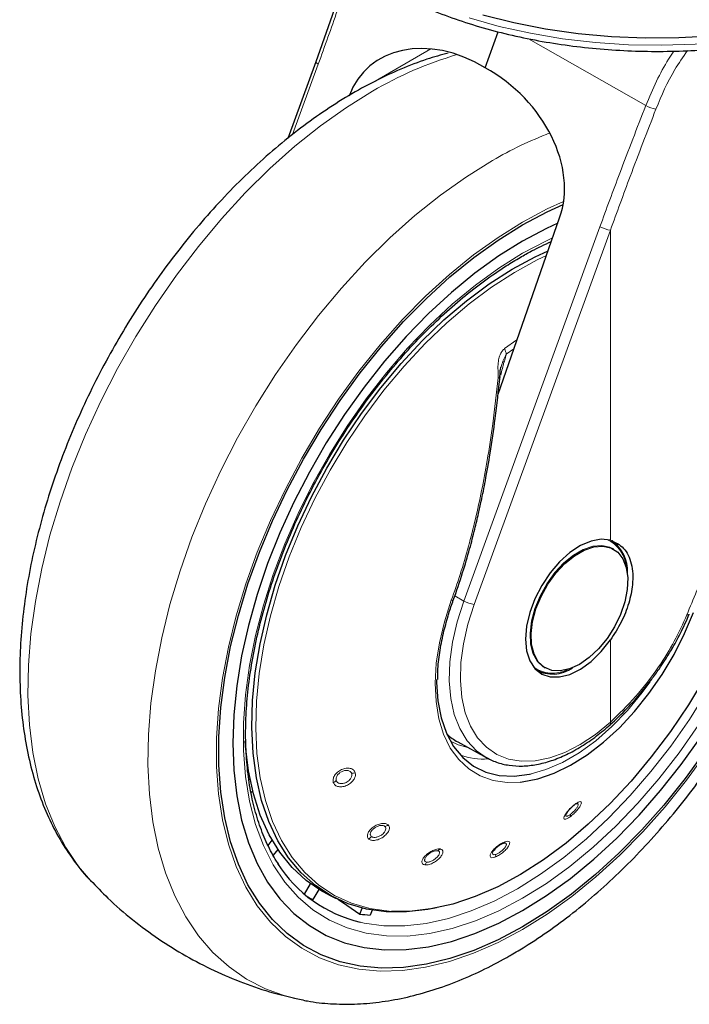
# Model space of a CAD drawing. Units: millimetres. Extents: x 0 to 210, y 0 to 297.
# Drawn here: x 183 to 187, y 92 to 98 of the extents above; entities that cross this region are included whole.
import ezdxf

# ---------------------------------------------------------------- set-up
doc = ezdxf.new("R2010")
doc.units = ezdxf.units.MM

msp = doc.modelspace()

# ---------------------------------------------------------------- linework, layer by layer
at = {"color": 7, "linetype": 'Continuous', "lineweight": 25}
for p, q in [((185.05293, 98.55577), (184.84124, 97.95058)), ((185.90498, 97.91369), (185.98687, 98.13882)), ((184.8414, 97.95129), (184.66615, 97.46952)), ((185.98549, 95.86315), (186.37241, 96.97109)), ((186.29246, 96.80869), (186.29446, 96.80761)), ((186.71168, 94.88889), (186.7053, 94.89258)), ((187.18681, 94.48164), (187.18686, 94.48192)), ((186.2248, 94.13076), (186.23058, 94.12742)), ((186.27533, 94.14777), (186.28171, 94.14409)), ((185.7323, 93.67895), (185.91442, 93.57893)), ((185.90558, 93.58395), (185.91442, 93.57893)), ((184.42119, 93.44053), (184.42749, 93.44611)), ((184.44486, 93.36963), (184.43547, 93.3613)), ((186.48403, 93.29086), (186.47625, 93.2881)), ((184.54123, 93.02895), (184.5672, 93.06126)), ((184.60311, 93.00344), (184.57436, 92.96767)), ((184.77009, 92.72199), (184.80793, 92.78754)), ((184.86015, 92.75246), (184.82293, 92.68799)), ((184.92317, 92.71759), (184.96913, 92.69485)), ((185.11693, 92.5972), (185.13173, 92.63537)), ((185.19543, 92.62201), (185.18349, 92.59125))]:
    msp.add_line(p, q, dxfattribs=at)
at = {"color": 8, "linetype": 'Continuous', "lineweight": 18}
for p, q in [((186.91384, 97.67626), (186.17724, 98.09545)), ((185.21502, 97.82963), (185.56415, 98.03118)), ((185.66562, 98.00775), (185.66558, 98.00336)), ((184.85656, 97.9357), (184.69576, 97.49366)), ((186.62556, 96.91448), (185.77036, 94.56347)), ((186.69151, 96.89328), (185.83631, 94.54227)), ((186.69151, 94.94574), (186.69151, 96.89328)), ((186.10476, 96.20468), (186.02663, 96.14874)), ((186.03769, 96.11326), (186.08483, 96.1476)), ((185.77036, 94.56347), (185.71376, 94.59568)), ((186.69151, 93.80313), (186.69151, 94.31875))]:
    msp.add_line(p, q, dxfattribs=at)
at = {"color": 8, "linetype": 'Continuous', "lineweight": 18, "flags": 128}
for points in [[(185.80461, 98.22569), (185.99357, 98.17296), (186.18951, 98.12954), (186.39106, 98.09573), (186.5968, 98.07178), (186.80529, 98.05786), (187.01507, 98.05405), (187.22466, 98.06039), (187.4326, 98.07684), (187.63743, 98.10327), (187.83771, 98.1395), (188.03203, 98.18528), (188.21904, 98.24029)], [(184.85656, 97.9357), (184.85044, 97.93961), (184.84575, 97.94331), (184.84266, 97.94667), (184.84129, 97.94956), (184.8414, 97.95129)], [(183.42616, 92.80772), (183.35124, 92.89641), (183.27113, 93.01516), (183.20206, 93.14681), (183.14441, 93.2906), (183.09853, 93.44571), (183.06468, 93.61124), (183.04304, 93.78626), (183.03374, 93.96975), (183.03684, 94.16067), (183.05232, 94.35792), (183.08009, 94.56037), (183.11998, 94.76687), (183.17178, 94.97623), (183.23519, 95.18726), (183.30983, 95.39873), (183.39529, 95.60945), (183.49107, 95.8182), (183.59663, 96.02379), (183.71136, 96.22504), (183.83461, 96.4208), (183.96566, 96.60994), (184.10377, 96.7914), (184.24815, 96.96411), (184.39797, 97.1271), (184.55237, 97.27943), (184.71046, 97.42024), (184.87135, 97.5487), (185.0341, 97.66409), (185.1978, 97.76575)], [(184.70826, 92.06757), (184.65283, 92.08201), (184.52559, 92.12769), (184.40652, 92.18886), (184.2963, 92.26517), (184.19555, 92.35617), (184.10487, 92.46135), (184.02476, 92.5801), (183.95568, 92.71175), (183.89804, 92.85554), (183.85216, 93.01065), (183.8183, 93.17618), (183.79667, 93.3512), (183.78737, 93.53469), (183.79047, 93.72561), (183.80595, 93.92286), (183.83371, 94.12532), (183.87361, 94.33181), (183.92541, 94.54117), (183.98881, 94.7522), (184.06346, 94.96367), (184.14892, 95.17439), (184.2447, 95.38314), (184.35026, 95.58873), (184.46499, 95.78998), (184.58824, 95.98574), (184.71929, 96.17488), (184.8574, 96.35634), (185.00178, 96.52905), (185.15159, 96.69204), (185.30599, 96.84437), (185.46409, 96.98518), (185.62497, 97.11364), (185.78773, 97.22903), (185.95142, 97.33069)], [(186.1403, 96.944), (186.29511, 97.02617), (186.39766, 97.0726)], [(187.29612, 93.61331), (187.16861, 93.43806), (187.03442, 93.27113), (186.89444, 93.11362), (186.74956, 92.96654), (186.60074, 92.83084), (186.44893, 92.70742), (186.29511, 92.59706), (186.1403, 92.50048), (185.98548, 92.41831), (185.83167, 92.35108), (185.67985, 92.29923), (185.53103, 92.26309), (185.38615, 92.24291), (185.24617, 92.2388), (185.11199, 92.2508), (184.98447, 92.27882), (184.86445, 92.3227), (184.75271, 92.38213), (184.64996, 92.45674), (184.55688, 92.54605), (184.47407, 92.64946), (184.40206, 92.76632), (184.34133, 92.89587), (184.29226, 93.03726), (184.25518, 93.18957), (184.23033, 93.35183), (184.21786, 93.52298), (184.21786, 93.7019), (184.23033, 93.88744), (184.25518, 94.07839), (184.29226, 94.27352), (184.34133, 94.47156), (184.40206, 94.67123), (184.47407, 94.87122), (184.55688, 95.07025), (184.64996, 95.26703), (184.75271, 95.46026), (184.86445, 95.64872), (184.98447, 95.83116), (185.11199, 96.00642), (185.24617, 96.17334), (185.38615, 96.33085), (185.53103, 96.47793), (185.67985, 96.61363), (185.83167, 96.73706), (185.98548, 96.84742), (186.1403, 96.944), (186.1403, 96.944)], [(186.1403, 96.748), (186.28907, 96.82659), (186.32833, 96.84488)], [(187.24236, 93.78233), (187.12264, 93.61097), (186.99584, 93.44761), (186.86288, 93.29344), (186.72471, 93.14957), (186.58233, 93.01702), (186.43677, 92.89676), (186.28907, 92.78966), (186.1403, 92.69647), (185.99152, 92.61789), (185.84382, 92.55446), (185.69826, 92.50666), (185.55588, 92.47481), (185.41771, 92.45917), (185.28475, 92.45982), (185.15795, 92.47678), (185.03823, 92.50991), (184.92645, 92.55899), (184.82342, 92.62365), (184.72987, 92.70343), (184.64649, 92.79776), (184.57387, 92.90595), (184.51253, 93.02723), (184.46293, 93.16072), (184.4254, 93.30546), (184.40024, 93.46041), (184.38761, 93.62446), (184.38761, 93.79641), (184.40024, 93.97503), (184.4254, 94.15904), (184.46293, 94.3471), (184.51253, 94.53787), (184.57387, 94.72996), (184.64649, 94.922), (184.72987, 95.1126), (184.82342, 95.30039), (184.92645, 95.48401), (185.03823, 95.66214), (185.15795, 95.8335), (185.28475, 95.99686), (185.41771, 96.15103), (185.55588, 96.29491), (185.69826, 96.42745), (185.84382, 96.54771), (185.99152, 96.65482), (186.1403, 96.748), (186.1403, 96.748)], [(185.31643, 92.61425), (185.30257, 92.61517), (185.18071, 92.63239), (185.06591, 92.66561), (184.95905, 92.71457), (184.86093, 92.7789), (184.77231, 92.85812), (184.69385, 92.95162), (184.62616, 93.05869), (184.56973, 93.17852), (184.52502, 93.3102), (184.49234, 93.45273), (184.47196, 93.60503), (184.46402, 93.76594), (184.46859, 93.93424), (184.48563, 94.10865), (184.51501, 94.28784), (184.55652, 94.47047), (184.60982, 94.65513), (184.67453, 94.84043), (184.75014, 95.02496), (184.83609, 95.20732), (184.93171, 95.38613), (185.0363, 95.56002), (185.14904, 95.72768), (185.26909, 95.88784), (185.39553, 96.03927), (185.5274, 96.18083), (185.66371, 96.31144), (185.80341, 96.43011), (185.94545, 96.53594), (186.08875, 96.62813), (186.23222, 96.70598), (186.28922, 96.73288)], [(187.81937, 95.90895), (187.82486, 95.81693), (187.82486, 95.64844), (187.81248, 95.47341), (187.78782, 95.2931), (187.75106, 95.10882), (187.70245, 94.92189), (187.64234, 94.73365), (187.57118, 94.54548), (187.48948, 94.35871), (187.39781, 94.1747), (187.29685, 93.99476), (187.18732, 93.82021), (187.07, 93.6523), (186.94575, 93.49223), (186.81546, 93.34116), (186.68007, 93.20017), (186.54056, 93.07029), (186.39792, 92.95245), (186.25319, 92.8475), (186.10741, 92.75619)], [(186.27595, 94.14742), (186.26994, 94.15105), (186.23228, 94.18549), (186.20519, 94.23363), (186.18976, 94.2935), (186.18665, 94.36266), (186.19596, 94.43826), (186.21733, 94.51721), (186.24987, 94.59629), (186.29226, 94.67225), (186.34276, 94.74199), (186.39929, 94.80264), (186.45955, 94.85173), (186.52108, 94.88724), (186.58134, 94.90773), (186.63787, 94.91235), (186.68837, 94.90092), (186.7053, 94.89258)], [(185.69228, 94.56791), (185.6491, 94.43385), (185.61756, 94.30133), (185.59811, 94.17224), (185.59104, 94.04846), (185.59644, 93.93176), (185.61424, 93.82383), (185.64419, 93.72623), (185.68584, 93.64036), (185.7386, 93.56746), (185.80171, 93.50859), (185.87426, 93.46459), (185.95521, 93.43609), (186.04337, 93.42351), (186.1253, 93.4257)], [(185.77036, 94.56347), (185.72888, 94.43341), (185.6996, 94.3051), (185.68301, 94.18068), (185.67938, 94.06224), (185.68877, 93.95174), (185.71104, 93.85104), (185.7458, 93.76182), (185.79248, 93.68558), (185.8503, 93.62357), (185.90558, 93.58395)], [(185.69228, 94.56791), (185.6968, 94.56722), (185.70047, 94.56707), (185.70307, 94.56749), (185.70448, 94.56844), (185.70464, 94.56877)], [(185.83631, 94.54227), (185.79671, 94.4181), (185.76876, 94.29561), (185.75291, 94.17683), (185.74945, 94.06375), (185.75842, 93.95826), (185.77968, 93.86213), (185.81287, 93.77695), (185.85743, 93.70416), (185.91263, 93.64496), (185.97753, 93.60036), (186.05106, 93.57108), (186.13199, 93.55763), (186.21896, 93.56022), (186.31053, 93.57881), (186.40516, 93.6131), (186.50127, 93.6625), (186.59725, 93.7262), (186.69151, 93.80313)], [(187.17175, 94.47765), (187.17812, 94.47746), (187.18289, 94.47823), (187.18586, 94.47992), (187.18681, 94.48164)], [(186.19337, 93.47746), (186.28578, 93.50451), (186.39007, 93.54989), (186.49515, 93.61084), (186.59938, 93.68643), (186.70113, 93.77547), (186.79881, 93.87657), (186.89091, 93.98815), (186.94115, 94.05694)], [(185.79615, 93.64388), (185.73494, 93.66086), (185.68652, 93.68249)], [(186.10741, 92.75619), (185.96163, 92.67918), (185.8169, 92.61703), (185.67426, 92.57019), (185.53474, 92.53899), (185.39935, 92.52365), (185.26906, 92.52429), (185.14481, 92.54091), (185.12074, 92.54615)]]:
    msp.add_lwpolyline(points, dxfattribs=at)
at = {"color": 7, "linetype": 'Continuous', "lineweight": 25, "flags": 128}
for points in [[(185.88987, 98.24566), (186.08395, 98.19718), (186.28437, 98.15824), (186.48974, 98.12912), (186.69861, 98.11002), (186.90951, 98.10108), (187.12097, 98.10236), (187.33151, 98.11385), (187.53964, 98.13547), (187.7439, 98.16706), (187.94287, 98.20842), (188.13515, 98.25924)], [(186.1403, 92.51758), (185.98667, 92.43604), (185.83404, 92.36933), (185.6834, 92.31788), (185.53572, 92.28202), (185.39196, 92.26199), (185.25305, 92.25791), (185.1199, 92.26982), (184.99337, 92.29763), (184.87427, 92.34116), (184.76339, 92.40014), (184.66143, 92.47418), (184.56907, 92.56279), (184.48689, 92.66542), (184.41544, 92.78138), (184.35517, 92.90992), (184.30649, 93.05023), (184.26969, 93.20137), (184.24503, 93.36238), (184.23266, 93.53221), (184.23266, 93.70975), (184.24503, 93.89386), (184.26969, 94.08335), (184.30649, 94.27698), (184.35517, 94.47349), (184.41544, 94.67162), (184.48689, 94.87008), (184.56907, 95.06757), (184.66143, 95.26283), (184.76339, 95.45458), (184.87427, 95.64159), (184.99337, 95.82263), (185.1199, 95.99653), (185.25305, 96.16217), (185.39196, 96.31847), (185.53572, 96.46442), (185.6834, 96.59907), (185.83404, 96.72155), (185.98667, 96.83106), (186.1403, 96.9269), (186.29392, 97.00843), (186.39467, 97.05409)], [(186.3603, 96.93643), (186.29066, 96.90445), (186.1403, 96.82483)], [(186.1403, 96.82483), (185.98994, 96.73085), (185.8406, 96.62314), (185.69332, 96.50245), (185.54908, 96.36961), (185.40889, 96.2255), (185.27369, 96.07113), (185.14441, 95.90755), (185.02194, 95.73586), (184.9071, 95.55726), (184.80069, 95.37295), (184.70343, 95.18419), (184.61598, 94.99228), (184.53895, 94.79852), (184.47286, 94.60425), (184.41815, 94.41077), (184.37521, 94.21943), (184.34433, 94.03152), (184.32572, 93.84833), (184.3195, 93.67111), (184.32572, 93.50107), (184.34433, 93.33937), (184.37521, 93.18712), (184.41815, 93.04535), (184.47286, 92.91504), (184.53895, 92.79708), (184.61598, 92.69226), (184.70343, 92.60131), (184.80069, 92.52485), (184.9071, 92.4634), (185.02194, 92.41738), (185.14441, 92.38711), (185.27369, 92.37278), (185.40889, 92.37451), (185.54908, 92.39227), (185.69332, 92.42595), (185.8406, 92.47531), (185.98994, 92.54002), (186.1403, 92.61964), (186.29066, 92.71363), (186.43999, 92.82133), (186.58728, 92.94202), (186.73151, 93.07487), (186.8717, 93.21897), (187.0069, 93.37334), (187.13618, 93.53693), (187.25866, 93.70861)], [(185.5983, 92.6355), (185.54578, 92.62542), (185.41184, 92.61029), (185.2831, 92.61139), (185.16053, 92.62871), (185.04506, 92.66212), (184.93758, 92.71136), (184.8389, 92.77607), (184.74976, 92.85574), (184.67085, 92.94978), (184.60276, 93.05748), (184.54601, 93.178), (184.50103, 93.31045), (184.46817, 93.4538), (184.44767, 93.60699), (184.43969, 93.76883), (184.44428, 93.9381), (184.46142, 94.11352), (184.49097, 94.29376), (184.53271, 94.47744), (184.58633, 94.66318), (184.65141, 94.84955), (184.72746, 95.03515), (184.8139, 95.21857), (184.91009, 95.39841), (185.01528, 95.57332), (185.12867, 95.74195), (185.24942, 95.90303), (185.37659, 96.05534), (185.50923, 96.19772), (185.64633, 96.32909), (185.78684, 96.44845), (185.9297, 96.55489), (186.07383, 96.64762), (186.21813, 96.72592), (186.30004, 96.76386)], [(187.99433, 96.31865), (188.0109, 96.2431), (188.03556, 96.08209), (188.04794, 95.91227), (188.04794, 95.73472), (188.03556, 95.55061), (188.0109, 95.36113), (187.97411, 95.1675), (187.92542, 94.97098), (187.86515, 94.77285), (187.7937, 94.5744), (187.71153, 94.3769), (187.61916, 94.18164), (187.51721, 93.98989), (187.40632, 93.80289), (187.28723, 93.62185), (187.16069, 93.44794), (187.02754, 93.2823), (186.88863, 93.126), (186.74488, 92.98005), (186.5972, 92.8454), (186.44655, 92.72292), (186.29392, 92.61341), (186.1403, 92.51758)], [(186.69151, 94.94574), (186.63363, 94.95142), (186.57018, 94.93983), (186.50369, 94.91143), (186.4368, 94.86735), (186.37219, 94.80934), (186.31243, 94.73972), (186.2599, 94.66127), (186.2167, 94.57711), (186.18455, 94.4906), (186.16473, 94.40518), (186.15804, 94.32427), (186.16473, 94.25109), (186.18455, 94.18856), (186.2167, 94.13917), (186.2599, 94.10488), (186.31243, 94.08708), (186.37219, 94.08646), (186.4368, 94.10305), (186.50369, 94.13619), (186.57018, 94.18456), (186.63363, 94.24624), (186.69151, 94.31875)], [(186.70313, 94.94401), (186.73414, 94.91617), (186.73823, 94.91128)], [(186.49669, 94.16538), (186.43549, 94.13723), (186.37679, 94.12461), (186.323, 94.12804), (186.27632, 94.14737), (186.23866, 94.18181), (186.21157, 94.22995), (186.19615, 94.28982), (186.19303, 94.35897), (186.20235, 94.43458), (186.22371, 94.51353), (186.25625, 94.59261), (186.29864, 94.66857), (186.34914, 94.7383), (186.40567, 94.79896), (186.46593, 94.84805), (186.52746, 94.88356), (186.58772, 94.90405), (186.64425, 94.90867), (186.69475, 94.89724), (186.73714, 94.87021), (186.76968, 94.82871), (186.79104, 94.77442), (186.80036, 94.70958), (186.79724, 94.63683), (186.78182, 94.55915), (186.75473, 94.47973), (186.71707, 94.40181), (186.67039, 94.32859), (186.6166, 94.26305), (186.5579, 94.2079), (186.49669, 94.16538)], [(186.1253, 93.4257), (186.13749, 93.42703), (186.23621, 93.4466), (186.3381, 93.48193), (186.44169, 93.53252), (186.54549, 93.59764), (186.64801, 93.67634), (186.74775, 93.7675), (186.8433, 93.8698), (186.93326, 93.98175), (187.01634, 94.10176), (187.09135, 94.22809), (187.15719, 94.35891), (187.21293, 94.49234)], [(187.28627, 94.08474), (187.18133, 93.91108), (187.06827, 93.74371), (186.94794, 93.58389), (186.82125, 93.43285), (186.68917, 93.29173), (186.5527, 93.16159), (186.41288, 93.04343), (186.27077, 92.93815), (186.12744, 92.84655), (185.98399, 92.76931), (185.84151, 92.70703), (185.70107, 92.66018), (185.56374, 92.62912), (185.43057, 92.61408), (185.31643, 92.61425)], [(185.59919, 94.07086), (185.59921, 94.05235), (185.60695, 93.9358), (185.62768, 93.82881), (185.66109, 93.73306), (185.70666, 93.65003), (185.76367, 93.58102), (185.83124, 93.5271), (185.90832, 93.48912), (185.99369, 93.46767), (186.08603, 93.46308), (186.18391, 93.47542), (186.19337, 93.47746)], [(186.27561, 94.1099), (186.26928, 94.11101), (186.23533, 94.12139)], [(184.92317, 92.71759), (184.87878, 92.74135), (184.781, 92.80813), (184.69289, 92.88986), (184.61513, 92.98592), (184.5483, 93.09559), (184.49291, 93.21803), (184.44939, 93.3523), (184.41806, 93.49739), (184.39917, 93.65218), (184.39679, 93.68591)], [(184.97885, 92.69151), (185.00842, 92.67131), (185.11693, 92.5972)]]:
    msp.add_lwpolyline(points, dxfattribs=at)
at = {"color": 8, "linetype": 'Continuous', "lineweight": 18}
for centre, radius, start, end in [((186.38426, 95.7561), 2.33375, 106.327525, 120.556912), ((186.99863, 97.81484), 0.16246, 238.540334, 262.495576), ((187.2072, 95.17874), 2.49156, 111.092763, 120.2658), ((186.70942, 97.06219), 0.16985, 240.41343, 263.946502), ((185.91105, 96.09327), 0.12821, 8.975009, 25.637535), ((185.99492, 96.02713), 0.06166, 262.571555, 272.190873), ((186.58711, 94.7627), 0.20465, 2.768298, 66.279844), ((185.85423, 94.71118), 0.16985, 240.41343, 263.946502), ((186.32824, 94.30931), 0.19975, 232.851811, 298.1108), ((186.67709, 93.7963), 0.01595, 321.050119, 25.32513), ((185.90068, 94.03965), 0.46887, 251.165422, 272.808185), ((185.0599, 93.54826), 0.06799, 275.989089, 295.053412), ((184.92583, 93.48019), 0.0622, 294.055285, 314.292977), ((186.45717, 93.29158), 0.01299, 290.331393, 341.375906), ((186.41188, 93.21809), 0.02856, 340.897617, 10.867695), ((185.2622, 93.20142), 0.05501, 284.069809, 306.850994), ((185.13774, 93.11837), 0.06135, 305.848826, 327.023759), ((186.0073, 93.06554), 0.02666, 292.893949, 327.942879), ((185.59163, 93.03428), 0.0414, 289.934386, 317.337883), ((185.92987, 92.97743), 0.0422, 326.967645, 352.699015), ((185.48644, 92.94343), 0.05451, 316.305615, 339.085712)]:
    msp.add_arc(centre, radius, start, end, dxfattribs=at)
at = {"color": 7, "linetype": 'Continuous', "lineweight": 25}
for centre, radius, start, end in [((186.57095, 94.75485), 0.22724, 356.233962, 55.226841), ((186.32861, 94.3235), 0.21872, 241.516201, 304.894757), ((185.31495, 93.36994), 0.84638, 212.465595, 256.735117), ((185.19917, 93.40227), 0.80732, 239.244081, 242.222385), ((185.23696, 93.56442), 0.97463, 262.925631, 266.855332)]:
    msp.add_arc(centre, radius, start, end, dxfattribs=at)
for centre, major_axis, ratio, start_param, end_param in [((185.69819, 97.34521), (-0.53708, 0.56131), 0.7437917, 5.0642949, 6.6350912), ((185.69819, 97.34521), (0.58889, -0.51886), 0.7477893, 0.2849827, 1.855779), ((186.26939, 94.64799), (0.53909, 0.96794), 0.587367, 3.0171075, 3.1451112)]:
    msp.add_ellipse(centre, major_axis=major_axis, ratio=ratio, start_param=start_param, end_param=end_param, dxfattribs=at)
for points, knots in [([(184.50644, 99.29969), (184.50668, 99.29822), (184.51348, 99.25719), (184.54125, 99.17793), (184.59066, 99.06292), (184.65703, 98.9509), (184.73776, 98.84229), (184.83307, 98.73785), (184.9422, 98.63828), (185.06447, 98.54429), (185.16572, 98.47825), (185.25008, 98.42852), (185.33706, 98.38041), (185.46695, 98.31694), (185.63056, 98.24927), (185.80261, 98.1896), (185.98202, 98.13827), (186.16766, 98.09553), (186.35836, 98.06164), (186.55295, 98.03676), (186.75023, 98.02103), (186.94897, 98.01454), (187.14795, 98.01732), (187.34594, 98.02935), (187.54172, 98.05058), (187.73409, 98.08087), (187.92185, 98.12008), (188.10385, 98.16798), (188.27897, 98.22434), (188.44612, 98.28884), (188.60426, 98.36117), (188.75239, 98.44096), (188.88953, 98.52778), (189.01475, 98.62119), (189.12715, 98.72065), (189.22587, 98.82555), (189.31024, 98.93517), (189.37911, 99.04878), (189.43229, 99.16209), (189.45435, 99.23857), (189.46487, 99.27504)], [0, 0, 0, 0, 0.00100378, 0.02808306, 0.05530228, 0.08271808, 0.11034544, 0.13816357, 0.16613022, 0.1941972, 0.22232141, 0.22958404, 0.24445944, 0.27260915, 0.30074583, 0.32886455, 0.3569635, 0.38504346, 0.4131068, 0.44115678, 0.46919716, 0.49723194, 0.52526527, 0.55330097, 0.58134232, 0.60939362, 0.63745914, 0.66554303, 0.69364916, 0.72178073, 0.74993974, 0.77812602, 0.80633585, 0.83455982, 0.86277241, 0.89094115, 0.91902125, 0.94695936, 0.97470425, 1, 1, 1, 1]), ([(185.67352, 98.00568), (185.62854, 97.99331), (185.5291, 97.96594), (185.37467, 97.90615), (185.21074, 97.83003), (185.0472, 97.73962), (184.88507, 97.63611), (184.72526, 97.52008), (184.5686, 97.39235), (184.41582, 97.2537), (184.26761, 97.10491), (184.12462, 96.94681), (183.98749, 96.78021), (183.85682, 96.60596), (183.73321, 96.42494), (183.61721, 96.23803), (183.50938, 96.04614), (183.41024, 95.85018), (183.32028, 95.6511), (183.23996, 95.44982), (183.16973, 95.24729), (183.10997, 95.04442), (183.06109, 94.84215), (183.02342, 94.64138), (182.99732, 94.44304), (182.98309, 94.24804), (182.98104, 94.05733), (182.99144, 93.87191), (183.01448, 93.69286), (183.05029, 93.52136), (183.0988, 93.35862), (183.15987, 93.20598), (183.23267, 93.0642), (183.3179, 92.93589), (183.3839, 92.84982), (183.42442, 92.81054), (183.42941, 92.8057)], [0, 0, 0, 0, 0.0249036, 0.0550574, 0.0854285, 0.1159282, 0.1464843, 0.177034, 0.2075485, 0.2380141, 0.2684269, 0.2987893, 0.3291073, 0.3593897, 0.3896464, 0.4198882, 0.4501263, 0.480371, 0.5106312, 0.5409185, 0.5712444, 0.6016203, 0.6320566, 0.6625622, 0.693143, 0.7238003, 0.754527, 0.785304, 0.8160832, 0.8467929, 0.8773426, 0.9076247, 0.9375315, 0.9669796, 0.9959321, 1, 1, 1, 1]), ([(184.61003, 92.90812), (184.60504, 92.91503), (184.57716, 92.95363), (184.53568, 93.0358), (184.48662, 93.15424), (184.44873, 93.28393), (184.42123, 93.42275), (184.40459, 93.57021), (184.39885, 93.72531), (184.4041, 93.88708), (184.42034, 94.05447), (184.4475, 94.22641), (184.48542, 94.40177), (184.5339, 94.57941), (184.59262, 94.75814), (184.66121, 94.93681), (184.73925, 95.11423), (184.82623, 95.28924), (184.92158, 95.46067), (185.02468, 95.62742), (185.13484, 95.78837), (185.25135, 95.94248), (185.37341, 96.08874), (185.50024, 96.22618), (185.63096, 96.35393), (185.76471, 96.47116), (185.90059, 96.57709), (186.02101, 96.65971), (186.11985, 96.71988), (186.21432, 96.77286), (186.2793, 96.80312), (186.32044, 96.82228)], [0, 0, 0, 0, 0.0080655, 0.0450773, 0.0819261, 0.1186535, 0.155302, 0.1919067, 0.2284926, 0.2650748, 0.3016616, 0.3382593, 0.3748706, 0.411496, 0.4481343, 0.4847839, 0.5214424, 0.5581072, 0.5947758, 0.6314454, 0.6681125, 0.7047742, 0.7414276, 0.7780699, 0.8146985, 0.8513112, 0.887906, 0.9244822, 0.9476896, 0.9668816, 1, 1, 1, 1]), ([(184.70892, 92.06933), (184.73566, 92.06286), (184.80915, 92.04508), (184.93468, 92.03229), (185.08453, 92.0295), (185.23889, 92.04218), (185.39688, 92.06956), (185.55779, 92.11195), (185.72068, 92.16917), (185.88199, 92.23981), (185.99768, 92.30019), (186.08785, 92.3516), (186.18044, 92.40719), (186.31698, 92.49829), (186.47587, 92.61827), (186.63134, 92.74968), (186.78269, 92.89176), (186.92925, 93.0437), (187.07038, 93.20469), (187.20545, 93.3739), (187.33386, 93.55047), (187.45503, 93.73353), (187.5684, 93.92218), (187.67343, 94.11551), (187.76961, 94.3126), (187.85645, 94.51251), (187.93349, 94.7143), (188.00033, 94.91704), (188.05655, 95.11982), (188.10178, 95.3217), (188.13567, 95.52176), (188.15791, 95.71911), (188.16814, 95.91279), (188.16622, 96.10194), (188.15134, 96.28519), (188.12749, 96.4482), (188.10261, 96.54631), (188.09193, 96.58844)], [0, 0, 0, 0, 0.0161373, 0.0443405, 0.0729172, 0.1019307, 0.1313945, 0.1612733, 0.191494, 0.2219644, 0.2511736, 0.2563259, 0.2727768, 0.3035166, 0.3342186, 0.3648793, 0.3954888, 0.4260454, 0.456553, 0.4870186, 0.5174517, 0.5478624, 0.5782617, 0.6086611, 0.6390697, 0.6694977, 0.6999568, 0.7304585, 0.7610141, 0.7916335, 0.8223249, 0.8530931, 0.8839368, 0.9148456, 0.9457952, 0.976723, 1, 1, 1, 1]), ([(185.99728, 95.96551), (185.9978, 95.9802), (185.99856, 96.00183), (186.00176, 96.02521), (186.00417, 96.03296), (186.00478, 96.03492)], [0, 0, 0, 0, 0.61237524, 0.90175801, 1, 1, 1, 1]), ([(185.70458, 94.56862), (185.72467, 94.62609), (185.76177, 94.73224), (185.80563, 94.88207), (185.83824, 95.00623), (185.86198, 95.10617), (185.88417, 95.20707), (185.90939, 95.33291), (185.9395, 95.5059), (185.97151, 95.72444), (185.98873, 95.88599), (185.99813, 95.97422)], [0, 0, 0, 0, 0.1290758, 0.2383877, 0.3279349, 0.3977251, 0.4526834, 0.5430549, 0.6644096, 0.8167291, 1, 1, 1, 1]), ([(186.69151, 94.94574), (186.72116, 94.93209), (186.78046, 94.90481), (186.82885, 94.80211), (186.83645, 94.67826), (186.80996, 94.55009), (186.76252, 94.4293), (186.71518, 94.3556), (186.69151, 94.31875)], [0, 0, 0, 0, 0.1865573, 0.3730662, 0.5594823, 0.706266, 0.8531299, 1, 1, 1, 1]), ([(185.67237, 94.47003), (185.67379, 94.47537), (185.6825, 94.50808), (185.69455, 94.5411), (185.70463, 94.56873)], [0, 0, 0, 0, 0.1633854, 1, 1, 1, 1]), ([(185.60708, 94.07137), (185.60704, 94.08846), (185.60691, 94.1425), (185.61866, 94.23999), (185.6396, 94.35621), (185.66196, 94.43387), (185.67237, 94.47003)], [0, 0, 0, 0, 0.1387457, 0.4386406, 0.7386416, 1, 1, 1, 1]), ([(186.68859, 93.78557), (186.72523, 93.81992), (186.79232, 93.88282), (186.87962, 93.98132), (186.94567, 94.06437), (186.99418, 94.13153), (187.03632, 94.19435), (187.08167, 94.26789), (187.1358, 94.36561), (187.16862, 94.44027), (187.18681, 94.48163)], [0, 0, 0, 0, 0.1833135, 0.3356495, 0.456986, 0.5472961, 0.6178685, 0.7144045, 0.8417651, 1, 1, 1, 1]), ([(185.90483, 93.58445), (185.92831, 93.57241), (185.97544, 93.54825), (186.05488, 93.52988), (186.13926, 93.52487), (186.22823, 93.53458), (186.32058, 93.55868), (186.4151, 93.59699), (186.51026, 93.64919), (186.60247, 93.71188), (186.66127, 93.76215), (186.6895, 93.78628)], [0, 0, 0, 0, 0.1085962, 0.2179544, 0.3279755, 0.4393057, 0.5520027, 0.6657041, 0.7799435, 0.8943554, 1, 1, 1, 1]), ([(186.46168, 93.2794), (186.45717, 93.27583), (186.45, 93.27018), (186.4399, 93.26043), (186.42996, 93.24979), (186.4192, 93.23622), (186.41518, 93.22803), (186.41315, 93.22389)], [0, 0, 0, 0, 0.2221841, 0.3525951, 0.4953453, 0.7456836, 1, 1, 1, 1]), ([(186.01767, 93.04098), (186.01302, 93.03913), (186.00571, 93.03621), (185.99439, 93.02935), (185.98413, 93.02212), (185.9741, 93.0136), (185.96454, 93.00393), (185.96013, 92.99796), (185.95769, 92.99467)], [0, 0, 0, 0, 0.2247814, 0.3536791, 0.4930532, 0.6756631, 0.8208985, 1, 1, 1, 1]), ([(183.42696, 92.80915), (183.46271, 92.7714), (183.5455, 92.68395), (183.68858, 92.56111), (183.85204, 92.43963), (184.02361, 92.33287), (184.2016, 92.24046), (184.38518, 92.16337), (184.55467, 92.10533), (184.66422, 92.07954), (184.70961, 92.06885)], [0, 0, 0, 0, 0.1037719, 0.2403558, 0.3756744, 0.5098624, 0.6430534, 0.7753619, 0.906912, 1, 1, 1, 1])]:
    msp.add_open_spline(points, degree=3, knots=knots, dxfattribs=at)
at = {"color": 8, "linetype": 'Continuous', "lineweight": 18}
for points, knots in [([(185.06995, 98.5431), (185.0394, 98.45336), (184.97012, 98.24985), (184.89728, 98.04835), (184.85656, 97.9357)], [0, 0, 0, 0, 0.4409529, 1, 1, 1, 1]), ([(187.09008, 98.01805), (187.07889, 98.00141), (187.03819, 97.94083), (186.9775, 97.82617), (186.93559, 97.72749), (186.91384, 97.67626)], [0, 0, 0, 0, 0.1541346, 0.560929, 1, 1, 1, 1]), ([(187.17586, 98.02057), (187.14804, 97.98138), (187.0661, 97.86593), (187.01269, 97.73817), (186.97741, 97.65378)], [0, 0, 0, 0, 0.3394599, 1, 1, 1, 1]), ([(186.91384, 97.67626), (186.85879, 97.5348), (186.76049, 97.28218), (186.66679, 97.02684), (186.62556, 96.91448)], [0, 0, 0, 0, 0.5599855, 1, 1, 1, 1]), ([(186.97741, 97.65378), (186.92282, 97.51255), (186.82532, 97.26034), (186.7324, 97.00544), (186.69151, 96.89328)], [0, 0, 0, 0, 0.5599842, 1, 1, 1, 1]), ([(186.02663, 96.14874), (186.02199, 96.14459), (186.01198, 96.13564), (185.99978, 96.11453), (185.98997, 96.08551), (185.98381, 96.04521), (185.98651, 96.00457), (185.98683, 95.97665), (185.98695, 95.96608)], [0, 0, 0, 0, 0.1054412, 0.2272345, 0.3797671, 0.5737836, 0.8386668, 1, 1, 1, 1]), ([(185.99423, 95.96617), (185.99679, 95.99186), (186.00195, 96.04367), (186.02571, 96.08994), (186.03769, 96.11327)], [0, 0, 0, 0, 0.4959102, 1, 1, 1, 1]), ([(186.00251, 95.98294), (186.00588, 95.9968), (186.01233, 96.02336), (186.02212, 96.05988), (186.03094, 96.08952), (186.03571, 96.10632), (186.03769, 96.11327)], [0, 0, 0, 0, 0.3204444, 0.6142396, 0.8403154, 1, 1, 1, 1]), ([(185.98695, 95.96608), (185.97637, 95.86952), (185.95729, 95.69551), (185.921, 95.45924), (185.88424, 95.25985), (185.84511, 95.08023), (185.80039, 94.90464), (185.75038, 94.73379), (185.71126, 94.62208), (185.69228, 94.56791)], [0, 0, 0, 0, 0.2016381, 0.3633914, 0.4970864, 0.6243235, 0.7477664, 0.8776659, 1, 1, 1, 1]), ([(187.17175, 94.47765), (187.21215, 94.57563), (187.29024, 94.765), (187.4097, 95.0448), (187.53033, 95.32034), (187.653, 95.59351), (187.73696, 95.77433), (187.77789, 95.86248)], [0, 0, 0, 0, 0.2093573, 0.4046188, 0.6025226, 0.8062127, 1, 1, 1, 1]), ([(186.69151, 93.80313), (186.74496, 93.85464), (186.85223, 93.95803), (186.98739, 94.13483), (187.09642, 94.30969), (187.14661, 94.42159), (187.17175, 94.47765)], [0, 0, 0, 0, 0.27760894, 0.55721456, 0.77818813, 1, 1, 1, 1]), ([(185.0887, 93.48666), (185.08553, 93.49259), (185.07918, 93.50446), (185.05799, 93.51371), (185.03159, 93.51448), (185.00295, 93.50596), (184.97691, 93.48942), (184.95815, 93.468), (184.94784, 93.44433), (184.95005, 93.43054), (184.95119, 93.42339)], [0, 0, 0, 0, 0.1236147, 0.2473566, 0.3722907, 0.4990181, 0.6266158, 0.7524227, 0.8717144, 1, 1, 1, 1]), ([(184.95119, 93.42339), (184.95453, 93.41724), (184.96122, 93.40494), (184.98367, 93.39608), (185.01109, 93.39639), (185.03993, 93.40611), (185.06525, 93.42325), (185.08276, 93.44429), (185.09201, 93.46681), (185.08983, 93.47988), (185.0887, 93.48666)], [0, 0, 0, 0, 0.128957, 0.2576242, 0.3863651, 0.5144427, 0.6409643, 0.7641259, 0.8774876, 1, 1, 1, 1]), ([(185.067, 93.48063), (185.06506, 93.48445), (185.06198, 93.49049), (185.05348, 93.49603), (185.04271, 93.49981), (185.02642, 93.50018), (185.00644, 93.49423), (184.99115, 93.48465), (184.9811, 93.47504), (184.97468, 93.46666), (184.97027, 93.45792), (184.96719, 93.44709), (184.96846, 93.44012), (184.96927, 93.43567)], [0, 0, 0, 0, 0.11083969, 0.17586202, 0.24701737, 0.37185118, 0.49867288, 0.62060313, 0.68542918, 0.75269833, 0.82197658, 0.88637507, 1, 1, 1, 1]), ([(184.96927, 93.43567), (184.97025, 93.4334), (184.97223, 93.42887), (184.97759, 93.42353), (184.98446, 93.41956), (184.99529, 93.41648), (185.00824, 93.41664), (185.02173, 93.42003), (185.03344, 93.42486), (185.04462, 93.43185), (185.05485, 93.44111), (185.06367, 93.45266), (185.06941, 93.46705), (185.06778, 93.47624), (185.067, 93.48063)], [0, 0, 0, 0, 0.0644728, 0.1289325, 0.1933675, 0.2577665, 0.3824553, 0.4478072, 0.5150409, 0.6088351, 0.6792156, 0.7653499, 0.887581, 1, 1, 1, 1]), ([(186.46948, 93.28743), (186.46236, 93.28176), (186.4481, 93.27041), (186.42688, 93.24849), (186.4098, 93.22678), (186.39941, 93.20802), (186.39762, 93.19546), (186.40457, 93.19129), (186.41868, 93.19514), (186.43197, 93.2041), (186.43887, 93.20874)], [0, 0, 0, 0, 0.1237666, 0.2476627, 0.3727561, 0.4996415, 0.6274149, 0.7532503, 0.8720373, 1, 1, 1, 1]), ([(186.43887, 93.20874), (186.4463, 93.2147), (186.46115, 93.22662), (186.48284, 93.24974), (186.49964, 93.27206), (186.50911, 93.29049), (186.50992, 93.30198), (186.50251, 93.30497), (186.48872, 93.30052), (186.47606, 93.29191), (186.46948, 93.28743)], [0, 0, 0, 0, 0.1291466, 0.2579992, 0.3869254, 0.5151788, 0.6418709, 0.7647811, 0.8776702, 1, 1, 1, 1]), ([(186.43993, 93.22347), (186.44251, 93.22546), (186.44768, 93.22945), (186.45566, 93.23665), (186.46339, 93.24438), (186.47281, 93.2549), (186.48074, 93.26545), (186.48618, 93.27468), (186.48925, 93.28168), (186.49009, 93.28701), (186.48851, 93.29054), (186.48562, 93.29075), (186.48403, 93.29086)], [0, 0, 0, 0, 0.0842909, 0.1685645, 0.2528059, 0.3370002, 0.4999834, 0.585425, 0.6733389, 0.7954963, 0.8874062, 1, 1, 1, 1]), ([(186.41315, 93.22389), (186.41228, 93.2207), (186.41094, 93.21581), (186.41319, 93.21272), (186.41646, 93.2118), (186.42132, 93.21275), (186.42879, 93.21586), (186.43559, 93.22051), (186.43993, 93.22347)], [0, 0, 0, 0, 0.2433482, 0.3730154, 0.5077498, 0.6463456, 0.7747604, 1, 1, 1, 1]), ([(185.29519, 93.1574), (185.29001, 93.1606), (185.27964, 93.16701), (185.2548, 93.16688), (185.22733, 93.15906), (185.20053, 93.1439), (185.17898, 93.12383), (185.1665, 93.10259), (185.16347, 93.08245), (185.17019, 93.07335), (185.17367, 93.06864)], [0, 0, 0, 0, 0.1236153, 0.2473573, 0.3722914, 0.4990189, 0.6266165, 0.7524236, 0.8717145, 1, 1, 1, 1]), ([(185.17367, 93.06864), (185.17911, 93.06534), (185.18998, 93.05875), (185.21604, 93.05967), (185.24426, 93.06869), (185.27091, 93.0848), (185.2915, 93.10502), (185.30276, 93.12549), (185.30503, 93.14437), (185.29856, 93.15295), (185.29519, 93.1574)], [0, 0, 0, 0, 0.1289637, 0.2576321, 0.3863739, 0.5144527, 0.6409744, 0.7641346, 0.8774891, 1, 1, 1, 1]), ([(185.27558, 93.14806), (185.27235, 93.15015), (185.26722, 93.15346), (185.25667, 93.1547), (185.24434, 93.15397), (185.22743, 93.14908), (185.20873, 93.1385), (185.19603, 93.12681), (185.18875, 93.11676), (185.18482, 93.10875), (185.18307, 93.10111), (185.18338, 93.09242), (185.18694, 93.08788), (185.18921, 93.08497)], [0, 0, 0, 0, 0.1108405, 0.1758629, 0.2470181, 0.3718519, 0.4986736, 0.620603, 0.6854293, 0.7526992, 0.8219805, 0.8863799, 1, 1, 1, 1]), ([(185.18921, 93.08497), (185.19096, 93.08368), (185.19446, 93.08109), (185.20172, 93.07902), (185.2101, 93.07841), (185.22228, 93.0797), (185.23561, 93.08396), (185.24845, 93.09069), (185.25897, 93.09785), (185.26825, 93.10637), (185.27582, 93.11619), (185.28118, 93.12717), (185.28245, 93.13919), (185.2778, 93.14518), (185.27558, 93.14806)], [0, 0, 0, 0, 0.0644748, 0.1289365, 0.1933735, 0.2577744, 0.3824614, 0.4478146, 0.515051, 0.6088203, 0.6792065, 0.7653587, 0.88759, 1, 1, 1, 1]), ([(186.0299, 93.05139), (186.0227, 93.04846), (186.00822, 93.04257), (185.98347, 93.026), (185.96093, 93.00625), (185.94373, 92.98564), (185.93502, 92.96769), (185.93598, 92.95539), (185.94599, 92.94983), (185.95874, 92.95287), (185.96525, 92.95442)], [0, 0, 0, 0, 0.1222829, 0.2459934, 0.3709156, 0.4976208, 0.6251814, 0.7501148, 0.8723558, 1, 1, 1, 1]), ([(185.96525, 92.95442), (185.97285, 92.95756), (185.98804, 92.96384), (186.01369, 92.98176), (186.03629, 93.0025), (186.05266, 93.02329), (186.06021, 93.04052), (186.0582, 93.05138), (186.0482, 93.0559), (186.03615, 93.05293), (186.0299, 93.05139)], [0, 0, 0, 0, 0.1288381, 0.2575007, 0.3864821, 0.5148326, 0.6414789, 0.7645142, 0.8776206, 1, 1, 1, 1]), ([(185.97173, 92.97207), (185.97433, 92.97304), (185.97952, 92.97498), (185.98816, 92.97957), (185.99699, 92.98517), (186.00842, 92.99369), (186.0191, 93.0035), (186.02767, 93.01334), (186.03359, 93.02165), (186.03738, 93.0293), (186.03862, 93.03601), (186.03686, 93.04141), (186.03031, 93.04418), (186.02176, 93.04201), (186.01767, 93.04098)], [0, 0, 0, 0, 0.0644411, 0.1288691, 0.1932724, 0.2576396, 0.3825854, 0.448067, 0.5154305, 0.6085294, 0.679082, 0.7657389, 0.8878737, 1, 1, 1, 1]), ([(185.62207, 93.00623), (185.61546, 93.00634), (185.60223, 93.00657), (185.57613, 92.99743), (185.55, 92.98247), (185.52721, 92.96312), (185.51169, 92.94255), (185.50613, 92.92455), (185.51015, 92.91072), (185.52049, 92.90746), (185.52585, 92.90577)], [0, 0, 0, 0, 0.1236153, 0.2473573, 0.3722914, 0.4990189, 0.6266165, 0.7524236, 0.8717145, 1, 1, 1, 1]), ([(185.60574, 92.99537), (185.60159, 92.9955), (185.595, 92.9957), (185.58345, 92.99263), (185.57072, 92.98767), (185.55467, 92.97842), (185.53877, 92.96491), (185.52958, 92.95287), (185.5255, 92.94386), (185.52422, 92.93735), (185.52511, 92.93188), (185.52854, 92.92651), (185.53392, 92.92496), (185.53736, 92.92397)], [0, 0, 0, 0, 0.1108405, 0.1758629, 0.2470181, 0.3718519, 0.4986736, 0.620603, 0.6854293, 0.7526992, 0.8219805, 0.8863799, 1, 1, 1, 1]), ([(185.52585, 92.90577), (185.53276, 92.9057), (185.54658, 92.90556), (185.57375, 92.91577), (185.60032, 92.93189), (185.62266, 92.95188), (185.63708, 92.97215), (185.64153, 92.98907), (185.63709, 93.00168), (185.62721, 93.00467), (185.62207, 93.00623)], [0, 0, 0, 0, 0.1287774, 0.2574743, 0.3864455, 0.5147862, 0.6415347, 0.7645803, 0.8776705, 1, 1, 1, 1]), ([(185.53736, 92.92397), (185.53967, 92.9238), (185.54428, 92.92346), (185.55268, 92.92483), (185.56173, 92.92754), (185.57413, 92.93287), (185.58668, 92.94049), (185.59782, 92.94946), (185.60634, 92.95784), (185.61305, 92.96659), (185.61749, 92.97553), (185.61916, 92.98437), (185.61616, 92.99234), (185.60912, 92.99438), (185.60574, 92.99537)], [0, 0, 0, 0, 0.0644345, 0.1288559, 0.1932526, 0.2576133, 0.382597, 0.4480613, 0.5153831, 0.6089595, 0.6794357, 0.7658036, 0.8877845, 1, 1, 1, 1]), ([(185.95769, 92.99467), (185.95637, 92.99256), (185.95354, 92.98804), (185.95059, 92.98022), (185.95109, 92.97274), (185.95819, 92.96883), (185.96721, 92.97099), (185.97173, 92.97207)], [0, 0, 0, 0, 0.1188028, 0.255554, 0.5042173, 0.7520345, 1, 1, 1, 1])]:
    msp.add_open_spline(points, degree=3, knots=knots, dxfattribs=at)

doc.saveas('drawing.dxf')
